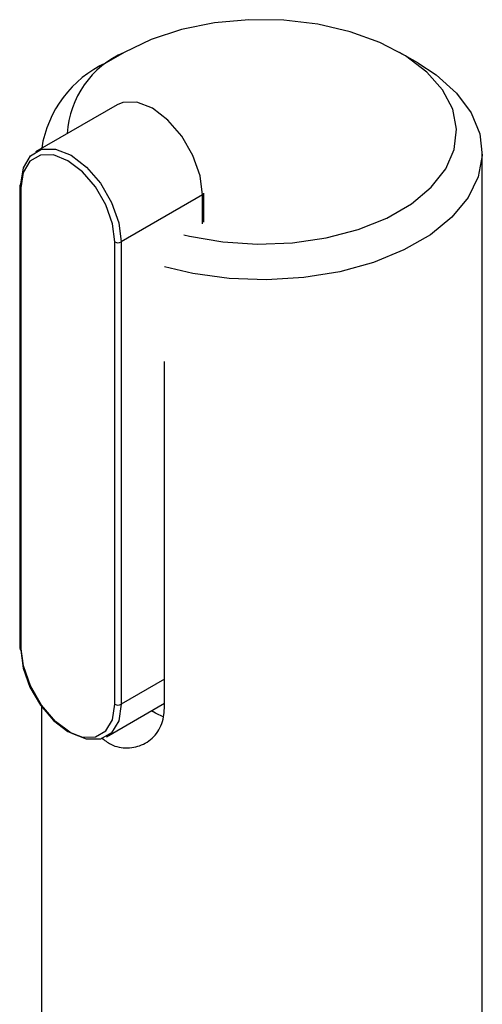
# Model space of a CAD drawing. Units: millimetres. Extents: x 8 to 201, y 4 to 288.
# Drawn here: x 162 to 163, y 137 to 140 of the extents above; entities that cross this region are included whole.
import ezdxf

# ---------------------------------------------------------------- set-up
doc = ezdxf.new("R2010")
doc.units = ezdxf.units.MM

msp = doc.modelspace()

# ---------------------------------------------------------------- linework, layer by layer
at = {"color": 7, "linetype": 'Continuous', "lineweight": 25}
for p, q in [((162.39318, 139.6454), (162.3419, 139.61579)), ((163.22239, 139.61579), (163.17112, 139.6454)), ((162.3728, 139.4972), (162.14299, 139.36453)), ((163.40465, 135.37795), (163.40465, 139.36172)), ((162.0979, 139.26786), (162.0979, 137.96139)), ((162.10156, 139.26276), (162.10156, 137.95629)), ((162.61421, 139.24235), (162.3844, 139.10968)), ((162.61421, 139.16069), (162.61421, 139.24235)), ((162.61787, 139.16579), (162.61787, 139.24745)), ((162.36672, 137.80321), (162.36672, 139.10968)), ((162.3844, 139.10968), (162.3844, 137.80321)), ((162.50673, 137.79218), (162.50673, 138.77203)), ((162.50673, 137.87383), (162.3844, 137.80321)), ((162.15965, 137.80101), (162.15965, 135.37795)), ((162.34297, 137.71165), (162.50673, 137.80618))]:
    msp.add_line(p, q, dxfattribs=at)
at = {"color": 7, "linetype": 'Continuous', "lineweight": 25, "flags": 128}
for points in [[(162.56129, 139.13014), (162.57739, 139.12624), (162.67182, 139.10987), (162.76981, 139.10349), (162.86819, 139.10732), (162.9638, 139.12123), (163.05358, 139.14477), (163.13463, 139.17719), (163.20435, 139.21744), (163.26051, 139.26423), (163.30128, 139.31606), (163.32538, 139.37125), (163.33201, 139.42805), (163.32097, 139.48461), (163.29261, 139.53913), (163.24785, 139.58985), (163.18811, 139.63514), (163.11533, 139.67354), (163.03184, 139.70382), (162.94033, 139.72502), (162.84373, 139.73643), (162.74515, 139.73771), (162.64776, 139.72881), (162.55469, 139.71001), (162.46893, 139.68191), (162.39324, 139.64543), (162.39324, 139.64543)], [(163.22239, 139.61579), (163.27467, 139.5815), (163.33192, 139.53028), (163.37336, 139.47422), (163.39779, 139.41492), (163.40451, 139.35409), (163.39332, 139.29349), (163.36456, 139.23484), (163.31903, 139.17984), (163.25807, 139.13008), (163.18341, 139.08698), (163.09721, 139.05179), (163.00194, 139.02551), (162.90035, 139.0089), (162.79536, 139.00244), (162.68999, 139.00632), (162.58727, 139.02042), (162.50673, 139.03945)], [(162.61421, 139.24235), (162.60729, 139.29681), (162.5872, 139.35393), (162.55592, 139.40812), (162.51649, 139.45407), (162.47279, 139.48729), (162.42909, 139.50453), (162.38966, 139.50409), (162.3728, 139.4972)], [(162.10156, 139.27296), (162.10848, 139.31943), (162.12857, 139.35336), (162.15985, 139.37143), (162.19928, 139.37186), (162.24298, 139.35463), (162.28668, 139.32141), (162.32611, 139.27545), (162.35739, 139.22126), (162.37748, 139.16414), (162.3844, 139.10968)], [(162.36672, 139.10968), (162.36023, 139.16074), (162.3414, 139.21429), (162.31207, 139.26509), (162.27511, 139.30817), (162.23414, 139.33932), (162.19317, 139.35548), (162.15621, 139.35507), (162.12688, 139.33813), (162.10805, 139.30632), (162.10156, 139.26276)], [(162.3844, 137.80321), (162.37748, 137.75674), (162.35739, 137.72282), (162.32611, 137.70475), (162.28668, 137.70431), (162.24298, 137.72155), (162.19928, 137.75477), (162.15985, 137.80072), (162.12857, 137.85491), (162.10848, 137.91203), (162.10156, 137.9665)], [(162.10156, 137.95629), (162.10805, 137.90523), (162.12688, 137.85168), (162.15621, 137.80088), (162.19317, 137.7578), (162.23414, 137.72665), (162.27511, 137.71049), (162.31207, 137.7109), (162.3414, 137.72784), (162.36023, 137.75965), (162.36672, 137.80321)], [(162.50515, 137.76636), (162.48163, 137.77766), (162.46996, 137.78495)]]:
    msp.add_lwpolyline(points, dxfattribs=at)
at = {"color": 7, "linetype": 'Continuous', "lineweight": 25}
for centre, radius, start, end in [((162.49797, 139.40071), 0.26619, 113.16734, 176.69798), ((162.47547, 139.32597), 0.31912, 114.72773, 171.27588), ((162.10415, 139.26723), 0.00629, 114.37466, 174.3052), ((162.10415, 139.26848), 0.00629, 185.6948, 245.62534), ((162.61162, 139.24807), 0.00629, 294.37466, 354.3052), ((162.37556, 139.12674), 0.01921, 242.60967, 297.39033), ((162.10415, 137.96202), 0.00629, 185.6948, 245.62534), ((162.37556, 137.82027), 0.01921, 242.60967, 297.39033)]:
    msp.add_arc(centre, radius, start, end, dxfattribs=at)
msp.add_open_spline([(162.32872, 137.70871), (162.33738, 137.70194), (162.36052, 137.68384), (162.4033, 137.67717), (162.44951, 137.68738), (162.48694, 137.71849), (162.5048, 137.7572), (162.50628, 137.7839), (162.50673, 137.79218)], degree=3, knots=[0, 0, 0, 0, 0.11451429, 0.30610021, 0.5001792, 0.70277878, 0.90778031, 1, 1, 1, 1], dxfattribs=at)

doc.saveas('drawing.dxf')
